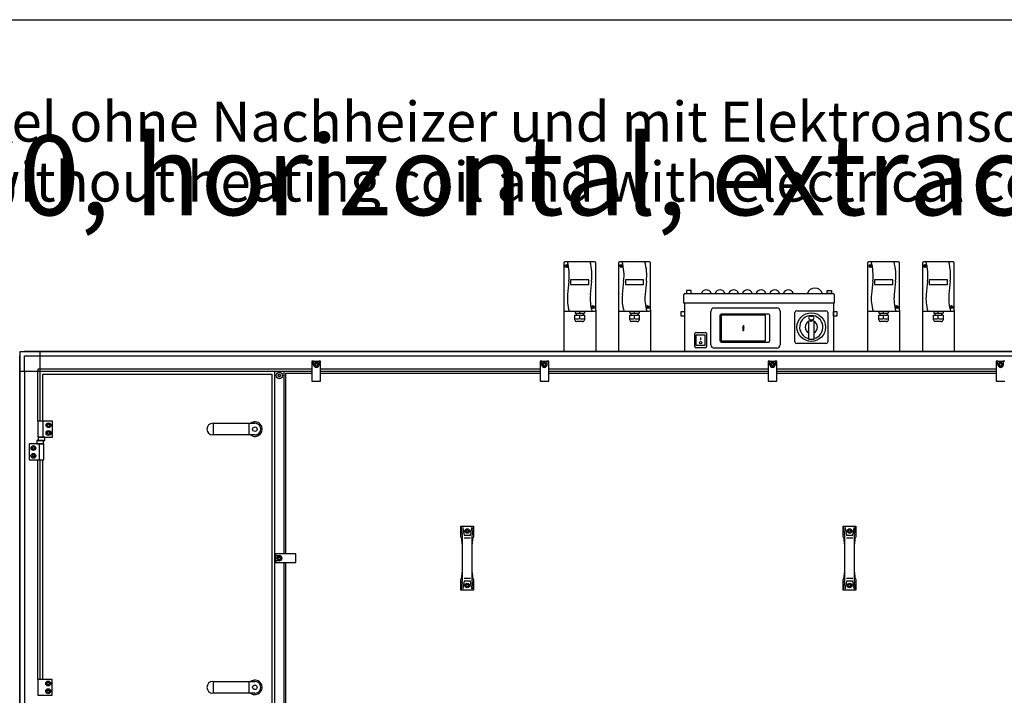
# Model space of a CAD drawing. Units: millimetres. Extents: x -22597 to -6673, y -14549 to -3678.
# Drawn here: x -11780 to -9621, y -5370 to -3889 of the extents above; entities that cross this region are included whole.
import ezdxf

# ---------------------------------------------------------------- set-up
doc = ezdxf.new("R2010")
doc.units = ezdxf.units.MM
doc.layers.add('1', color=7, linetype='Continuous')
doc.styles.add('CONVERTER_18', font='ARIAL.TTF', dxfattribs={"width": 1.2})

# ---------------------------------------------------------------- blocks, each defined once
blk = doc.blocks.new('_tb_frame_A3QV', base_point=(1820.524, -102.505))
at = {"layer": '1', "color": 7, "linetype": 'Continuous'}
blk.add_line((1820.524, 183.495), (2215.524, 183.495), dxfattribs=at)

msp = doc.modelspace()

# ---------------------------------------------------------------- hatches: boundary and pattern name
at = {"layer": '1', "linetype": 'Continuous'}
h = msp.add_hatch(dxfattribs=at)
h.set_pattern_fill('CUSTOM47', color=6, scale=0.0005, angle=45, pattern_type=2)
h.set_pattern_definition([(45, (688.0258382, 576.72943823), (-0.000707106781187, 6e-20), []), (135, (688.0258382, 576.72943823), (3e-19, -0.000707106781187), [])])
h.paths.add_polyline_path([(-10193.4, -4559.7), (-10195.5, -4563.7), (-10194.4, -4563.7), (-10194.4, -4570.2), (-10192.4, -4570.2), (-10192.4, -4563.7), (-10191.3, -4563.7)])

# ---------------------------------------------------------------- linework, layer by layer
at = {"color": 6, "linetype": 'Continuous'}
for centre, radius, start, end in [((-11212.5, -4668), 0.737, 150, 227.4092), ((-11212.5, -4670.3), 0.737, 132.5908, 210), ((-11212.5, -4668), 0.737, 72.5908, 150), ((-11212.5, -4670.3), 0.737, 210, 287.4092), ((-11213.5, -4669.2), 0.8, 312.5908, 47.4092), ((-11212, -4666.6), 0.8, 252.5908, 347.4092), ((-11212, -4671.8), 0.8, 12.5908, 107.4092), ((-11210.5, -4666.9), 0.737, 90, 167.4092), ((-11210.5, -4671.4), 0.737, 192.5908, 270), ((-11210.5, -4666.9), 0.737, 12.5908, 90), ((-11210.5, -4671.4), 0.737, 270, 347.4092), ((-11209, -4666.6), 0.8, 192.5908, 287.4092), ((-11209, -4671.8), 0.8, 72.5908, 167.4092), ((-11208.6, -4668), 0.737, 30, 107.4092), ((-11208.6, -4670.3), 0.737, 252.5908, 330), ((-11207.5, -4669.2), 0.8, 132.5908, 227.4092), ((-11208.6, -4668), 0.737, 312.5908, 30), ((-11208.6, -4670.3), 0.737, 330, 47.4092)]:
    msp.add_arc(centre, radius, start, end, dxfattribs=at)
at = {"layer": '1', "color": 2, "linetype": 'Continuous'}
for p, q in [((-10587, -4422.8), (-10587, -4525.8)), ((-10519.5, -4420.3), (-10584.5, -4420.3)), ((-10517, -4525.8), (-10517, -4422.8)), ((-10467, -4422.8), (-10467, -4525.8)), ((-10399.5, -4420.3), (-10464.5, -4420.3)), ((-10397, -4525.8), (-10397, -4422.8)), ((-9921, -4422.8), (-9921, -4525.8)), ((-9853.5, -4420.3), (-9918.5, -4420.3)), ((-9851, -4525.8), (-9851, -4422.8)), ((-9801, -4422.8), (-9801, -4525.8)), ((-9733.5, -4420.3), (-9798.5, -4420.3)), ((-9731, -4525.8), (-9731, -4422.8)), ((-10324, -4510.7), (-10324, -4491.6)), ((-10321.6, -4489.2), (-9996.4, -4489.2)), ((-9994, -4491.6), (-9994, -4510.7)), ((-10587, -4525.8), (-10587, -4615.7)), ((-10517, -4525.8), (-10517, -4615.7)), ((-10467, -4525.8), (-10467, -4615.7)), ((-10397, -4525.8), (-10397, -4615.7)), ((-10322, -4510.7), (-10322, -4615.7)), ((-9996, -4510.7), (-9996, -4615.7)), ((-9921, -4525.8), (-9921, -4615.7)), ((-9851, -4525.8), (-9851, -4615.7)), ((-9801, -4525.8), (-9801, -4615.7)), ((-9731, -4525.8), (-9731, -4615.7))]:
    msp.add_line(p, q, dxfattribs=at)
at = {"layer": '1', "color": 6, "linetype": 'Continuous'}
for p, q in [((-10582, -4427.9), (-10579.1, -4430.3)), ((-10581.8, -4430.6), (-10579.4, -4427.7)), ((-10462, -4427.9), (-10459.1, -4430.3)), ((-10461.8, -4430.6), (-10459.4, -4427.7)), ((-9916, -4427.9), (-9913.1, -4430.3)), ((-9915.8, -4430.6), (-9913.4, -4427.7)), ((-9796, -4427.9), (-9793.1, -4430.3)), ((-9795.8, -4430.6), (-9793.4, -4427.7)), ((-10572, -4459.7), (-10572, -4469.7)), ((-10532, -4459.7), (-10572, -4459.7)), ((-10532, -4469.7), (-10532, -4459.7)), ((-10452, -4459.7), (-10452, -4469.7)), ((-10412, -4459.7), (-10452, -4459.7)), ((-10412, -4469.7), (-10412, -4459.7)), ((-9906, -4459.7), (-9906, -4469.7)), ((-9866, -4459.7), (-9906, -4459.7)), ((-9866, -4469.7), (-9866, -4459.7)), ((-9786, -4459.7), (-9786, -4469.7)), ((-9746, -4459.7), (-9786, -4459.7)), ((-9746, -4469.7), (-9746, -4459.7)), ((-10572, -4469.7), (-10532, -4469.7)), ((-10452, -4469.7), (-10412, -4469.7)), ((-10308, -4483.1), (-10318, -4483.1)), ((-10318, -4483.1), (-10318, -4489.2)), ((-10308, -4489.2), (-10308, -4483.1)), ((-10010, -4483.1), (-10000, -4483.1)), ((-10010, -4489.2), (-10010, -4483.1)), ((-10000, -4483.1), (-10000, -4489.2)), ((-9906, -4469.7), (-9866, -4469.7)), ((-9786, -4469.7), (-9746, -4469.7)), ((-10318, -4489.2), (-10308, -4489.2)), ((-10000, -4489.2), (-10010, -4489.2)), ((-10562.2, -4528.3), (-10562.2, -4532.7)), ((-10552, -4532.7), (-10552, -4528.3)), ((-10541.7, -4528.3), (-10541.7, -4532.7)), ((-10524.7, -4518.1), (-10521.8, -4520.5)), ((-10524.5, -4520.7), (-10522.1, -4517.8)), ((-10442.2, -4528.3), (-10442.2, -4532.7)), ((-10432, -4532.7), (-10432, -4528.3)), ((-10421.7, -4528.3), (-10421.7, -4532.7)), ((-10404.7, -4518.1), (-10401.8, -4520.5)), ((-10404.5, -4520.7), (-10402.1, -4517.8)), ((-10329.5, -4528.9), (-10322, -4528.9)), ((-10329.5, -4538.9), (-10329.5, -4528.9)), ((-9994, -4510.7), (-10324, -4510.7)), ((-10322, -4528.9), (-10322, -4538.9)), ((-10264.4, -4601.8), (-10264.4, -4528.6)), ((-10257.1, -4521.2), (-10119.9, -4521.2)), ((-10112.6, -4528.5), (-10112.6, -4601.8)), ((-10080.5, -4595.1), (-10080.5, -4531.2)), ((-10076.4, -4527.2), (-10012.5, -4527.2)), ((-10008.5, -4531.2), (-10008.5, -4595.1)), ((-9996, -4538.9), (-9996, -4528.9)), ((-9996, -4528.9), (-9988.5, -4528.9)), ((-9988.5, -4528.9), (-9988.5, -4538.9)), ((-9896.2, -4528.3), (-9896.2, -4532.7)), ((-9886, -4532.7), (-9886, -4528.3)), ((-9875.7, -4528.3), (-9875.7, -4532.7)), ((-9858.7, -4518.1), (-9855.8, -4520.5)), ((-9858.5, -4520.7), (-9856.1, -4517.8)), ((-9776.2, -4528.3), (-9776.2, -4532.7)), ((-9766, -4532.7), (-9766, -4528.3)), ((-9755.7, -4528.3), (-9755.7, -4532.7)), ((-9738.7, -4518.1), (-9735.8, -4520.5)), ((-9738.5, -4520.7), (-9736.1, -4517.8)), ((-10562.4, -4547.3), (-10562.4, -4536.7)), ((-10562.4, -4536.7), (-10560, -4536.7)), ((-10562.2, -4532.7), (-10560, -4532.7)), ((-10560, -4532.7), (-10560, -4536.7)), ((-10560, -4532.7), (-10544, -4532.7)), ((-10560, -4536.7), (-10544, -4536.7)), ((-10545.9, -4551.1), (-10558.6, -4551.1)), ((-10552, -4544.2), (-10552, -4536.7)), ((-10544, -4536.7), (-10544, -4532.7)), ((-10544, -4532.7), (-10541.7, -4532.7)), ((-10541.6, -4536.7), (-10544, -4536.7)), ((-10541.6, -4536.7), (-10541.6, -4547.3)), ((-10442.4, -4547.3), (-10442.4, -4536.7)), ((-10442.4, -4536.7), (-10440, -4536.7)), ((-10442.2, -4532.7), (-10440, -4532.7)), ((-10440, -4532.7), (-10440, -4536.7)), ((-10440, -4532.7), (-10424, -4532.7)), ((-10440, -4536.7), (-10424, -4536.7)), ((-10425.9, -4551.1), (-10438.6, -4551.1)), ((-10432, -4544.2), (-10432, -4536.7)), ((-10424, -4536.7), (-10424, -4532.7)), ((-10424, -4532.7), (-10421.7, -4532.7)), ((-10421.6, -4536.7), (-10424, -4536.7)), ((-10421.6, -4536.7), (-10421.6, -4547.3)), ((-10322, -4538.9), (-10329.5, -4538.9)), ((-10244.7, -4537.8), (-10244.7, -4592.5)), ((-10241.9, -4537.2), (-10241.9, -4593.1)), ((-10144.9, -4537.2), (-10241.9, -4537.2)), ((-10138.5, -4534.4), (-10241.4, -4534.4)), ((-10144.9, -4593.1), (-10144.9, -4537.2)), ((-10135.2, -4592.5), (-10135.2, -4537.8)), ((-10050.5, -4551.3), (-10050.5, -4589.3)), ((-10049.3, -4549.4), (-10046.1, -4548)), ((-10046.5, -4538.9), (-10042.5, -4538.9)), ((-10046.5, -4546.9), (-10042.5, -4546.9)), ((-10045.2, -4547.8), (-10043.7, -4547.8)), ((-10045.2, -4550.7), (-10045.2, -4547.8)), ((-10043.7, -4550.7), (-10045.2, -4550.7)), ((-10043.7, -4547.8), (-10043.7, -4550.7)), ((-10042.9, -4548), (-10039.7, -4549.4)), ((-10038.5, -4589.3), (-10038.5, -4551.3)), ((-9988.5, -4538.9), (-9996, -4538.9)), ((-9896.4, -4547.3), (-9896.4, -4536.7)), ((-9896.4, -4536.7), (-9894, -4536.7)), ((-9896.2, -4532.7), (-9894, -4532.7)), ((-9894, -4532.7), (-9894, -4536.7)), ((-9894, -4532.7), (-9878, -4532.7)), ((-9894, -4536.7), (-9878, -4536.7)), ((-9879.9, -4551.1), (-9892.6, -4551.1)), ((-9886, -4544.2), (-9886, -4536.7)), ((-9878, -4536.7), (-9878, -4532.7)), ((-9878, -4532.7), (-9875.7, -4532.7)), ((-9875.6, -4536.7), (-9878, -4536.7)), ((-9875.6, -4536.7), (-9875.6, -4547.3)), ((-9776.4, -4547.3), (-9776.4, -4536.7)), ((-9776.4, -4536.7), (-9774, -4536.7)), ((-9776.2, -4532.7), (-9774, -4532.7)), ((-9774, -4532.7), (-9774, -4536.7)), ((-9774, -4532.7), (-9758, -4532.7)), ((-9774, -4536.7), (-9758, -4536.7)), ((-9759.9, -4551.1), (-9772.6, -4551.1)), ((-9766, -4544.2), (-9766, -4536.7)), ((-9758, -4536.7), (-9758, -4532.7)), ((-9758, -4532.7), (-9755.7, -4532.7)), ((-9755.6, -4536.7), (-9758, -4536.7)), ((-9755.6, -4536.7), (-9755.6, -4547.3)), ((-10297, -4574.9), (-10277, -4574.9)), ((-10193.4, -4559.7), (-10195.5, -4563.7)), ((-10195.5, -4563.7), (-10194.4, -4563.7)), ((-10194.4, -4563.7), (-10194.4, -4570.2)), ((-10194.4, -4570.2), (-10192.4, -4570.2)), ((-10191.3, -4563.7), (-10193.4, -4559.7)), ((-10192.4, -4563.7), (-10191.3, -4563.7)), ((-10192.4, -4570.2), (-10192.4, -4563.7)), ((-10299.5, -4605.9), (-10299.5, -4577.4)), ((-10296.5, -4603.4), (-10296.5, -4579.9)), ((-10296.5, -4579.9), (-10277.5, -4579.9)), ((-10287, -4585.8), (-10287, -4592)), ((-10277.5, -4579.9), (-10277.5, -4603.4)), ((-10274.5, -4577.4), (-10274.5, -4605.9)), ((-10241.9, -4593.1), (-10144.9, -4593.1)), ((-10241.4, -4595.9), (-10138.5, -4595.9)), ((-10050.5, -4589.3), (-10038.5, -4589.3)), ((-11769.6, -4616.7), (-8989.4, -4616.7)), ((-11735.3, -4616.7), (-11735.3, -4769.2)), ((-10277, -4608.4), (-10297, -4608.4)), ((-10277.5, -4603.4), (-10296.5, -4603.4)), ((-10119.9, -4609.1), (-10257.1, -4609.1)), ((-10012.5, -4599.2), (-10076.4, -4599.2)), ((-11778.5, -6353.8), (-11778.5, -4625.5)), ((-11768.9, -4626.3), (-11735.3, -4626.3)), ((-11768.9, -4659.9), (-11768.9, -4626.3)), ((-11735.3, -4626.3), (-9023.8, -4626.3)), ((-11135.3, -4637.7), (-11139, -4637.7)), ((-11139, -4637.7), (-11139, -4681.7)), ((-11135.3, -4645.7), (-11135.3, -4637.7)), ((-11135.3, -4637.7), (-11123.8, -4637.7)), ((-11120, -4637.7), (-11123.8, -4637.7)), ((-11123.8, -4637.7), (-11123.8, -4645.7)), ((-11120, -4681.7), (-11120, -4637.7)), ((-10635.3, -4637.7), (-10639, -4637.7)), ((-10639, -4637.7), (-10639, -4681.7)), ((-10635.3, -4645.7), (-10635.3, -4637.7)), ((-10635.3, -4637.7), (-10623.8, -4637.7)), ((-10620, -4637.7), (-10623.8, -4637.7)), ((-10623.8, -4637.7), (-10623.8, -4645.7)), ((-10620, -4681.7), (-10620, -4637.7)), ((-10139, -4637.7), (-10139, -4681.7)), ((-10135.3, -4637.7), (-10139, -4637.7)), ((-10135.3, -4637.7), (-10123.8, -4637.7)), ((-10135.3, -4645.7), (-10135.3, -4637.7)), ((-10123.8, -4637.7), (-10123.8, -4645.7)), ((-10120, -4637.7), (-10123.8, -4637.7)), ((-10120, -4681.7), (-10120, -4637.7)), ((-9639, -4637.7), (-9639, -4681.7)), ((-9635.3, -4637.7), (-9639, -4637.7)), ((-9635.3, -4637.7), (-9623.8, -4637.7)), ((-9635.3, -4645.7), (-9635.3, -4637.7)), ((-9623.8, -4637.7), (-9623.8, -4645.7)), ((-9620, -4637.7), (-9623.8, -4637.7)), ((-11778.5, -4659.9), (-11139, -4659.9)), ((-11768.9, -4659.9), (-11768.9, -6319.4)), ((-11735.3, -4655.4), (-11739.8, -4655.4)), ((-11739.8, -4655.4), (-11739.8, -4659.9)), ((-11739.8, -4769.2), (-11739.8, -4659.9)), ((-11139, -4655.4), (-11735.3, -4655.4)), ((-11220.5, -6319.4), (-11220.5, -4659.9)), ((-11200.5, -4659.9), (-11200.5, -5060.2)), ((-11132, -4644.2), (-11129.5, -4642.8)), ((-11132, -4647.1), (-11132, -4644.2)), ((-11129.5, -4648.5), (-11132, -4647.1)), ((-11129.5, -4642.8), (-11127, -4644.2)), ((-11127, -4647.1), (-11129.5, -4648.5)), ((-11127, -4644.2), (-11127, -4647.1)), ((-10639, -4655.4), (-11120, -4655.4)), ((-11120, -4659.9), (-10639, -4659.9)), ((-10632, -4644.2), (-10629.5, -4642.8)), ((-10632, -4647.1), (-10632, -4644.2)), ((-10629.5, -4648.5), (-10632, -4647.1)), ((-10629.5, -4642.8), (-10627, -4644.2)), ((-10627, -4647.1), (-10629.5, -4648.5)), ((-10627, -4644.2), (-10627, -4647.1)), ((-10139, -4655.4), (-10620, -4655.4)), ((-10620, -4659.9), (-10139, -4659.9)), ((-10132, -4644.2), (-10129.5, -4642.8)), ((-10132, -4647.1), (-10132, -4644.2)), ((-10129.5, -4648.5), (-10132, -4647.1)), ((-10129.5, -4642.8), (-10127, -4644.2)), ((-10127, -4647.1), (-10129.5, -4648.5)), ((-10127, -4644.2), (-10127, -4647.1)), ((-9639, -4655.4), (-10120, -4655.4)), ((-10120, -4659.9), (-9639, -4659.9)), ((-9632, -4644.2), (-9629.5, -4642.8)), ((-9632, -4647.1), (-9632, -4644.2)), ((-9629.5, -4648.5), (-9632, -4647.1)), ((-9629.5, -4642.8), (-9627, -4644.2)), ((-9627, -4647.1), (-9629.5, -4648.5)), ((-9627, -4644.2), (-9627, -4647.1)), ((-11139, -4681.7), (-11120, -4681.7)), ((-10639, -4681.7), (-10620, -4681.7)), ((-10139, -4681.7), (-10120, -4681.7)), ((-9639, -4681.7), (-9620, -4681.7)), ((-11707.5, -4769.2), (-11739.5, -4769.2)), ((-11739.5, -4769.2), (-11739.5, -4804.2)), ((-11728.9, -4769.2), (-11728.9, -4804.2)), ((-11707.5, -4804.2), (-11707.5, -4769.2)), ((-11719.4, -4778.2), (-11718, -4775.7)), ((-11718, -4780.7), (-11719.4, -4778.2)), ((-11718, -4775.7), (-11715.1, -4775.7)), ((-11715.1, -4780.7), (-11718, -4780.7)), ((-11715.1, -4775.7), (-11713.6, -4778.2)), ((-11713.6, -4778.2), (-11715.1, -4780.7)), ((-11354.6, -4799.4), (-11354.6, -4773.9)), ((-11276.8, -4799.4), (-11276.8, -4773.9)), ((-11727.1, -4812), (-11741.9, -4812)), ((-11741.9, -4812), (-11741.9, -4819.2)), ((-11739.5, -4804.2), (-11707.5, -4804.2)), ((-11724.4, -4804.2), (-11738.7, -4804.2)), ((-11738.7, -4804.2), (-11738.7, -4811.4)), ((-11738.7, -4811.4), (-11724.4, -4811.4)), ((-11727.1, -4819.2), (-11727.1, -4812)), ((-11724.4, -4811.4), (-11724.4, -4804.2)), ((-11719.4, -4795.2), (-11718, -4792.7)), ((-11718, -4797.7), (-11719.4, -4795.2)), ((-11718, -4792.7), (-11715.1, -4792.7)), ((-11715.1, -4797.7), (-11718, -4797.7)), ((-11715.1, -4792.7), (-11713.6, -4795.2)), ((-11713.6, -4795.2), (-11715.1, -4797.7)), ((-11726.5, -4819.2), (-11758.5, -4819.2)), ((-11758.5, -4819.2), (-11758.5, -4854.2)), ((-11752.4, -4828.2), (-11751, -4825.7)), ((-11751, -4830.7), (-11752.4, -4828.2)), ((-11751, -4825.7), (-11748.1, -4825.7)), ((-11748.1, -4830.7), (-11751, -4830.7)), ((-11748.1, -4825.7), (-11746.6, -4828.2)), ((-11746.6, -4828.2), (-11748.1, -4830.7)), ((-11741.9, -4819.2), (-11727.1, -4819.2)), ((-11737.2, -4819.2), (-11737.2, -4854.2)), ((-11726.5, -4854.2), (-11726.5, -4819.2)), ((-11758.5, -4854.2), (-11726.5, -4854.2)), ((-11752.4, -4845.2), (-11751, -4842.7)), ((-11751, -4847.7), (-11752.4, -4845.2)), ((-11751, -4842.7), (-11748.1, -4842.7)), ((-11748.1, -4847.7), (-11751, -4847.7)), ((-11748.1, -4842.7), (-11746.6, -4845.2)), ((-11746.6, -4845.2), (-11748.1, -4847.7)), ((-11739.8, -5335.2), (-11739.8, -4854.2)), ((-11735.3, -4854.2), (-11735.3, -5335.2)), ((-10812.5, -4999.7), (-10809.7, -5016)), ((-10808.3, -5003.7), (-10805.6, -5019.1)), ((-10791.4, -5019.1), (-10788.7, -5003.7)), ((-10787.4, -5016), (-10784.5, -4999.7)), ((-9974.5, -4999.7), (-9971.7, -5016)), ((-9970.3, -5003.7), (-9967.6, -5019.1)), ((-9953.4, -5019.1), (-9950.7, -5003.7)), ((-9949.4, -5016), (-9946.5, -4999.7)), ((-10809.4, -5018.6), (-10809.4, -5038.3)), ((-10805.6, -5025.2), (-10791.4, -5025.2)), ((-10801.4, -5009.9), (-10800, -5007.4)), ((-10800, -5012.4), (-10801.4, -5009.9)), ((-10800, -5007.4), (-10797.1, -5007.4)), ((-10797.1, -5012.4), (-10800, -5012.4)), ((-10797.1, -5007.4), (-10795.6, -5009.9)), ((-10795.6, -5009.9), (-10797.1, -5012.4)), ((-10787.6, -5038.3), (-10787.6, -5018.6)), ((-9971.4, -5018.6), (-9971.4, -5038.3)), ((-9967.6, -5025.2), (-9953.4, -5025.2)), ((-9963.4, -5009.9), (-9962, -5007.4)), ((-9962, -5012.4), (-9963.4, -5009.9)), ((-9962, -5007.4), (-9959.1, -5007.4)), ((-9959.1, -5012.4), (-9962, -5012.4)), ((-9959.1, -5007.4), (-9957.6, -5009.9)), ((-9957.6, -5009.9), (-9959.1, -5012.4)), ((-9949.6, -5038.3), (-9949.6, -5018.6)), ((-11174.5, -5060.2), (-11218.5, -5060.2)), ((-11218.5, -5060.2), (-11218.5, -5063.9)), ((-11218.5, -5063.9), (-11210.5, -5063.9)), ((-11218.5, -5075.4), (-11218.5, -5063.9)), ((-11213.4, -5069.7), (-11212, -5067.2)), ((-11212, -5072.2), (-11213.4, -5069.7)), ((-11212, -5067.2), (-11209.1, -5067.2)), ((-11209.1, -5067.2), (-11207.6, -5069.7)), ((-11207.6, -5069.7), (-11209.1, -5072.2)), ((-11174.5, -5079.2), (-11174.5, -5060.2)), ((-11210.5, -5075.4), (-11218.5, -5075.4)), ((-11218.5, -5075.4), (-11218.5, -5079.2)), ((-11218.5, -5079.2), (-11174.5, -5079.2)), ((-11209.1, -5072.2), (-11212, -5072.2)), ((-11200.5, -5079.2), (-11200.5, -5900.2)), ((-10809.4, -5101.1), (-10809.4, -5120.7)), ((-10791.4, -5114.1), (-10805.6, -5114.1)), ((-10787.6, -5120.7), (-10787.6, -5101.1)), ((-9971.4, -5101.1), (-9971.4, -5120.7)), ((-9953.4, -5114.1), (-9967.6, -5114.1)), ((-9949.6, -5120.7), (-9949.6, -5101.1)), ((-10809.7, -5123.3), (-10812.5, -5139.7)), ((-10805.6, -5120.2), (-10808.3, -5135.6)), ((-10801.4, -5129.4), (-10800, -5126.9)), ((-10800, -5131.9), (-10801.4, -5129.4)), ((-10800, -5126.9), (-10797.1, -5126.9)), ((-10797.1, -5131.9), (-10800, -5131.9)), ((-10797.1, -5126.9), (-10795.6, -5129.4)), ((-10795.6, -5129.4), (-10797.1, -5131.9)), ((-10788.7, -5135.6), (-10791.4, -5120.2)), ((-10784.5, -5139.7), (-10787.4, -5123.3)), ((-9971.7, -5123.3), (-9974.5, -5139.7)), ((-9967.6, -5120.2), (-9970.3, -5135.6)), ((-9963.4, -5129.4), (-9962, -5126.9)), ((-9962, -5131.9), (-9963.4, -5129.4)), ((-9962, -5126.9), (-9959.1, -5126.9)), ((-9959.1, -5131.9), (-9962, -5131.9)), ((-9959.1, -5126.9), (-9957.6, -5129.4)), ((-9957.6, -5129.4), (-9959.1, -5131.9)), ((-9950.7, -5135.6), (-9953.4, -5120.2)), ((-9946.5, -5139.7), (-9949.4, -5123.3)), ((-11708, -5335.2), (-11740, -5335.2)), ((-11740, -5335.2), (-11740, -5370.2)), ((-11719.9, -5344.2), (-11718.5, -5341.7)), ((-11718.5, -5346.7), (-11719.9, -5344.2)), ((-11718.5, -5341.7), (-11715.6, -5341.7)), ((-11715.6, -5346.7), (-11718.5, -5346.7)), ((-11715.6, -5341.7), (-11714.1, -5344.2)), ((-11714.1, -5344.2), (-11715.6, -5346.7)), ((-11708, -5370.2), (-11708, -5335.2)), ((-11354.6, -5365.4), (-11354.6, -5339.9)), ((-11276.8, -5365.4), (-11276.8, -5339.9)), ((-11740, -5370.2), (-11708, -5370.2)), ((-11719.9, -5361.2), (-11718.5, -5358.7)), ((-11718.5, -5363.7), (-11719.9, -5361.2)), ((-11718.5, -5358.7), (-11715.6, -5358.7)), ((-11715.6, -5363.7), (-11718.5, -5363.7)), ((-11715.6, -5358.7), (-11714.1, -5361.2)), ((-11714.1, -5361.2), (-11715.6, -5363.7))]:
    msp.add_line(p, q, dxfattribs=at)
at = {"layer": '1', "color": 1, "linetype": 'Continuous'}
for p, q in [((-10584.5, -4528.3), (-10519.5, -4528.3)), ((-10464.5, -4528.3), (-10399.5, -4528.3)), ((-9918.5, -4528.3), (-9853.5, -4528.3)), ((-9798.5, -4528.3), (-9733.5, -4528.3)), ((-11728.5, -4666.2), (-11227, -4666.2)), ((-11728.5, -4769.2), (-11728.5, -4666.2)), ((-11227, -4666.2), (-11227, -5474.7)), ((-11196, -4664.2), (-11139, -4664.2)), ((-11196, -5060.2), (-11196, -4664.2)), ((-11120, -4664.2), (-10639, -4664.2)), ((-10620, -4664.2), (-10139, -4664.2)), ((-10120, -4664.2), (-9639, -4664.2)), ((-11356.3, -4773.9), (-11264, -4773.9)), ((-11264, -4799.4), (-11356.3, -4799.4)), ((-11728.5, -5335.2), (-11728.5, -4854.2)), ((-10812.5, -5022.6), (-10812.5, -4999.7)), ((-10812.5, -4999.7), (-10784.5, -4999.7)), ((-10784.5, -4999.7), (-10784.5, -5022.6)), ((-9974.5, -5022.6), (-9974.5, -4999.7)), ((-9974.5, -4999.7), (-9946.5, -4999.7)), ((-9946.5, -4999.7), (-9946.5, -5022.6)), ((-10810.2, -5027.3), (-10812.5, -5022.6)), ((-10809.4, -5038.3), (-10810.2, -5027.3)), ((-10805.6, -5019.1), (-10791.4, -5019.1)), ((-10786.9, -5027.3), (-10787.6, -5038.3)), ((-10784.5, -5022.6), (-10786.9, -5027.3)), ((-9972.2, -5027.3), (-9974.5, -5022.6)), ((-9971.4, -5038.3), (-9972.2, -5027.3)), ((-9967.6, -5019.1), (-9953.4, -5019.1)), ((-9948.9, -5027.3), (-9949.6, -5038.3)), ((-9946.5, -5022.6), (-9948.9, -5027.3)), ((-10809.4, -5038.3), (-10809.4, -5101.1)), ((-10787.6, -5101.1), (-10787.6, -5038.3)), ((-9971.4, -5038.3), (-9971.4, -5101.1)), ((-9949.6, -5101.1), (-9949.6, -5038.3)), ((-11196, -5474.7), (-11196, -5079.2)), ((-10812.5, -5116.7), (-10810.2, -5112)), ((-10810.2, -5112), (-10809.4, -5101.1)), ((-10787.6, -5101.1), (-10786.9, -5112)), ((-10786.9, -5112), (-10784.5, -5116.7)), ((-9974.5, -5116.7), (-9972.2, -5112)), ((-9972.2, -5112), (-9971.4, -5101.1)), ((-9949.6, -5101.1), (-9948.9, -5112)), ((-9948.9, -5112), (-9946.5, -5116.7)), ((-10812.5, -5139.7), (-10812.5, -5116.7)), ((-10791.4, -5120.2), (-10805.6, -5120.2)), ((-10784.5, -5116.7), (-10784.5, -5139.7)), ((-9974.5, -5139.7), (-9974.5, -5116.7)), ((-9953.4, -5120.2), (-9967.6, -5120.2)), ((-9946.5, -5116.7), (-9946.5, -5139.7)), ((-10784.5, -5139.7), (-10812.5, -5139.7)), ((-9946.5, -5139.7), (-9974.5, -5139.7)), ((-11356.3, -5339.9), (-11264, -5339.9)), ((-11264, -5365.4), (-11356.3, -5365.4))]:
    msp.add_line(p, q, dxfattribs=at)
at = {"layer": '1', "color": 3, "linetype": 'Continuous'}
for p, q in [((-11778.5, -4616.7), (-11769.6, -4616.7)), ((-11778.5, -4625.5), (-11778.5, -4616.7)), ((-11769.6, -4616.7), (-11769, -4615.7)), ((-11769, -4615.7), (-8990.1, -4615.7)), ((-11779.5, -4626.2), (-11778.5, -4625.5)), ((-11779.5, -6353.1), (-11779.5, -4626.2))]:
    msp.add_line(p, q, dxfattribs=at)
at = {"layer": '1', "color": 6, "linetype": 'Continuous'}
for centre, radius in [((-10580.6, -4429.1), 3.35), ((-10460.6, -4429.1), 3.35), ((-9914.6, -4429.1), 3.35), ((-9794.6, -4429.1), 3.35), ((-10523.3, -4519.3), 3.35), ((-10403.3, -4519.3), 3.35), ((-10044.5, -4563.2), 31.3), ((-9857.3, -4519.3), 3.35), ((-9737.3, -4519.3), 3.35), ((-10287, -4597.1), 2.52), ((-11129.5, -4645.7), 5.3), ((-10629.5, -4645.7), 5.3), ((-10129.5, -4645.7), 5.3), ((-9629.5, -4645.7), 5.3), ((-11210.5, -4669.2), 7), ((-11716.5, -4778.2), 5.3), ((-11716.5, -4795.2), 5.3), ((-11264, -4786.7), 5), ((-11749.5, -4828.2), 5.3), ((-11749.5, -4845.2), 5.3), ((-10798.5, -5009.9), 5), ((-9960.5, -5009.9), 5), ((-11210.5, -5069.7), 5.3), ((-10798.5, -5129.4), 5), ((-9960.5, -5129.4), 5), ((-11717, -5344.2), 5.3), ((-11264, -5352.7), 5), ((-11717, -5361.2), 5.3)]:
    msp.add_circle(centre, radius, dxfattribs=at)
at = {"layer": '1', "color": 2, "linetype": 'Continuous'}
for centre, radius, start, end in [((-10584.5, -4422.8), 2.5, 90, 180), ((-10519.5, -4422.8), 2.5, 360, 90), ((-10464.5, -4422.8), 2.5, 90, 180), ((-10399.5, -4422.8), 2.5, 360, 90), ((-9918.5, -4422.8), 2.5, 90, 180), ((-9853.5, -4422.8), 2.5, 360, 90), ((-9798.5, -4422.8), 2.5, 90, 180), ((-9733.5, -4422.8), 2.5, 360, 90), ((-10321.6, -4491.6), 2.4, 90, 180), ((-9996.4, -4491.6), 2.4, 0, 90)]:
    msp.add_arc(centre, radius, start, end, dxfattribs=at)
at = {"layer": '1', "color": 6, "linetype": 'Continuous'}
for centre, radius, start, end in [((-10681.3, -4449.3), 106.4, 352.9531, 15.8363), ((-10631.5, -4449.3), 106.4, 352.9531, 15.8363), ((-10561.3, -4449.3), 106.4, 352.9531, 15.8363), ((-10511.5, -4449.3), 106.4, 352.9531, 15.8363), ((-10015.3, -4449.3), 106.4, 352.9531, 15.8363), ((-9965.5, -4449.3), 106.4, 352.9531, 15.8363), ((-9895.3, -4449.3), 106.4, 352.9531, 15.8363), ((-9845.5, -4449.3), 106.4, 352.9531, 15.8363), ((-9457.3, -4587.6), 1125.5, 173.6099, 175.1049), ((-9407.4, -4587.6), 1125.5, 173.6099, 175.1049), ((-9337.3, -4587.6), 1125.5, 173.6099, 175.1049), ((-9287.4, -4587.6), 1125.5, 173.6099, 175.1049), ((-8791.3, -4587.6), 1125.5, 173.6099, 175.1049), ((-8741.4, -4587.6), 1125.5, 173.6099, 175.1049), ((-8671.3, -4587.6), 1125.5, 173.6099, 175.1049), ((-8621.4, -4587.6), 1125.5, 173.6099, 175.1049), ((-10274.5, -4492.5), 11.2, 17.0961, 162.9039), ((-10244.5, -4492.5), 11.2, 17.0961, 162.9039), ((-10214.5, -4492.5), 11.2, 17.0961, 162.9039), ((-10184.5, -4492.5), 11.2, 17.0961, 162.9039), ((-10154.5, -4492.5), 11.2, 17.0961, 162.9039), ((-10124.5, -4492.5), 11.2, 17.0961, 162.9039), ((-10094.5, -4492.5), 11.2, 17.0961, 162.9039), ((-10036.5, -4494.7), 17.3, 18.7522, 161.2478), ((-10487.1, -4501), 92, 174.1187, 197.092), ((-10437.2, -4501), 92, 174.1187, 197.092), ((-10367.1, -4501), 92, 174.1187, 197.092), ((-10317.2, -4501), 92, 174.1187, 197.092), ((-9821.1, -4501), 92, 174.1187, 197.092), ((-9771.2, -4501), 92, 174.1187, 197.092), ((-9701.1, -4501), 92, 174.1187, 197.092), ((-9651.2, -4501), 92, 174.1187, 197.092), ((-10257.1, -4528.6), 7.37, 90.1631, 179.8369), ((-10119.9, -4528.5), 7.3, 359.9974, 90.0026), ((-10076.4, -4531.2), 4.05, 90, 180), ((-10012.5, -4531.2), 4.05, 0, 90), ((-10557.2, -4528.5), 16.5, 251.661, 288.3181), ((-10558.6, -4547.3), 3.78, 180.0001, 269.9999), ((-10546.8, -4528.5), 16.5, 251.6824, 288.3385), ((-10545.4, -4547.3), 3.82, 263.0531, 359.7995), ((-10437.2, -4528.5), 16.5, 251.661, 288.3181), ((-10438.6, -4547.3), 3.78, 180.0001, 269.9999), ((-10426.8, -4528.5), 16.5, 251.6824, 288.3385), ((-10425.4, -4547.3), 3.82, 263.0531, 359.7995), ((-10241.4, -4537.8), 3.37, 90, 180), ((-10138.5, -4537.8), 3.37, 0, 90), ((-10044.5, -4563.2), 25.5, 283.609, 256.391), ((-10044.5, -4563.2), 13.5, 116.337, 243.6122), ((-10046.5, -4542.9), 4, 90, 270), ((-10048.5, -4551.3), 2, 113.526, 180), ((-10044.5, -4551.7), 4, 100.8069, 113.526), ((-10044.5, -4551.7), 4, 66.474, 79.1931), ((-10042.5, -4542.9), 4, 270, 90), ((-10040.5, -4551.3), 2, 0, 66.474), ((-10044.5, -4563.2), 13.5, 296.3878, 63.663), ((-9891.2, -4528.5), 16.5, 251.661, 288.3181), ((-9892.6, -4547.3), 3.78, 180.0001, 269.9999), ((-9880.8, -4528.5), 16.5, 251.6824, 288.3385), ((-9879.4, -4547.3), 3.82, 263.0531, 359.7995), ((-9771.2, -4528.5), 16.5, 251.661, 288.3181), ((-9772.6, -4547.3), 3.78, 180.0001, 269.9999), ((-9760.8, -4528.5), 16.5, 251.6824, 288.3385), ((-9759.4, -4547.3), 3.82, 263.0531, 359.7995), ((-10297, -4577.4), 2.5, 90, 180), ((-10277, -4577.4), 2.5, 360, 90), ((-10241.4, -4592.5), 3.37, 180, 270), ((-10138.5, -4592.5), 3.37, 270, 0), ((-10076.4, -4595.1), 4.05, 180, 270), ((-10012.5, -4595.1), 4.05, 270, 0), ((-10297, -4605.9), 2.5, 180, 270), ((-10277, -4605.9), 2.5, 270, 0), ((-10257.1, -4601.8), 7.3, 179.9957, 270.0043), ((-10119.9, -4601.8), 7.3, 269.9975, 0.0025), ((-11129.5, -4645.7), 5.75, 180.0024, 359.9976), ((-10629.5, -4645.7), 5.75, 180.0024, 359.9976), ((-10129.5, -4645.7), 5.75, 180.0024, 359.9976), ((-9629.5, -4645.7), 5.75, 180.0024, 359.9976), ((-11263.9, -4786.7), 15.9, 233.1729, 126.8246), ((-10807.6, -5003.6), 0.75, 90, 189.9588), ((-10789.4, -5003.6), 0.75, 350.0412, 90), ((-9969.6, -5003.6), 0.75, 90, 189.9588), ((-9951.4, -5003.6), 0.75, 350.0412, 90), ((-10824.4, -5018.6), 15, 0, 9.9588), ((-10772.6, -5018.6), 15, 170.0412, 180), ((-9986.4, -5018.6), 15, 0, 9.9588), ((-9934.6, -5018.6), 15, 170.0412, 180), ((-11210.5, -5069.7), 5.75, 270.0024, 89.9976), ((-10824.4, -5120.7), 15, 350.0412, 0), ((-10807.6, -5135.8), 0.75, 170.0412, 270), ((-10789.4, -5135.8), 0.75, 270, 9.9588), ((-10772.6, -5120.7), 15, 180, 189.9588), ((-9986.4, -5120.7), 15, 350.0412, 0), ((-9969.6, -5135.8), 0.75, 170.0412, 270), ((-9951.4, -5135.8), 0.75, 270, 9.9588), ((-9934.6, -5120.7), 15, 180, 189.9588), ((-11263.9, -5352.7), 15.9, 233.1729, 126.8246)]:
    msp.add_arc(centre, radius, start, end, dxfattribs=at)
at = {"layer": '1', "color": 1, "linetype": 'Continuous'}
for centre, radius, start, end in [((-10584.5, -4525.8), 2.5, 180, 270), ((-10519.5, -4525.8), 2.5, 270, 0), ((-10464.5, -4525.8), 2.5, 180, 270), ((-10399.5, -4525.8), 2.5, 270, 0), ((-9918.5, -4525.8), 2.5, 180, 270), ((-9853.5, -4525.8), 2.5, 270, 0), ((-9798.5, -4525.8), 2.5, 180, 270), ((-9733.5, -4525.8), 2.5, 270, 0), ((-11356.3, -4786.7), 12.8, 90.0001, 269.9999), ((-11264, -4786.7), 12.8, 269.9999, 90.0001), ((-11356.3, -5352.7), 12.8, 90.0001, 269.9999), ((-11264, -5352.7), 12.8, 269.9999, 90.0001)]:
    msp.add_arc(centre, radius, start, end, dxfattribs=at)

# ---------------------------------------------------------------- block references
at = {"xscale": 35.00003500003368, "yscale": 35.0000350000355}
msp.add_blockref('_tb_frame_A3QV', (-22282, -13899.3), dxfattribs=at)

# ---------------------------------------------------------------- texts
at = {"layer": '1', "color": 3, "line_spacing_factor": 0.90036, "style": 'CONVERTER_18'}
for s, insert, char_height, attachment_point in [('Beispiel ohne Nachheizer und mit Elektroanschluss KaControl\\PExample without heating coil and with electrical connection KaControl', (-10422.6, -4315.2), 87.5, 8), ('KaCompact KG, BG 60, horizontal, Abluft links, Abmessungen [mm]  /  KaCompact KG, model 60, horizontal, extract air left, dimensions [mm]\\P ', (-22195.9, -4372.5), 175.0002, 7)]:
    msp.add_mtext(s, dxfattribs=dict(at, insert=insert, char_height=char_height, attachment_point=attachment_point))

doc.saveas('drawing.dxf')
